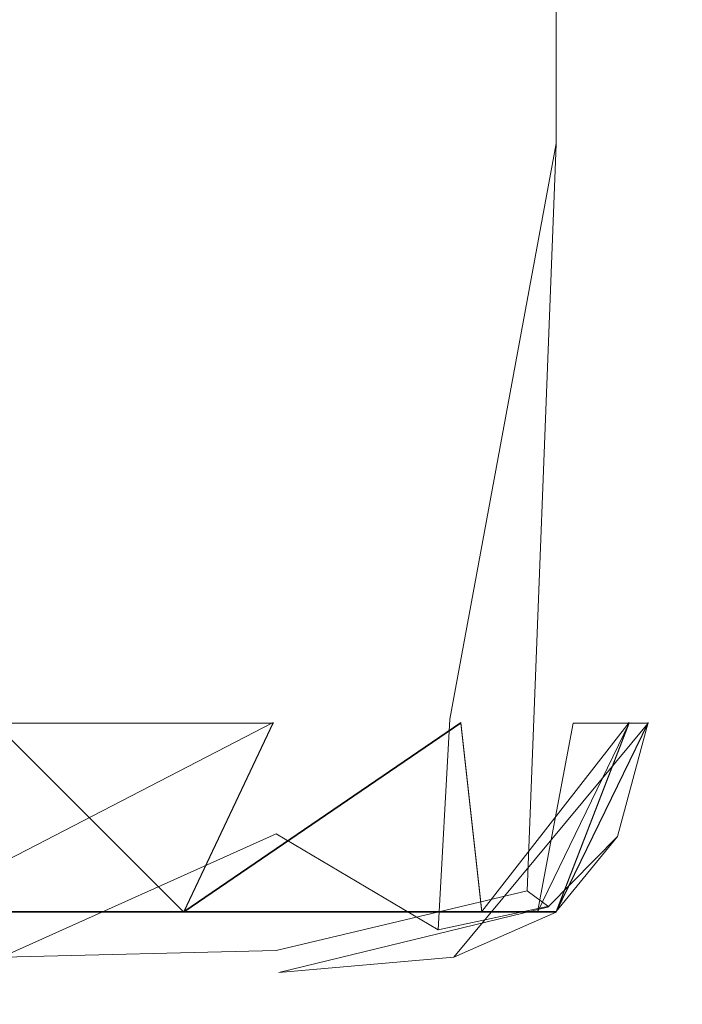
# Model space of a CAD drawing. Extents: x -700 to 700, y -62 to 38.
# Drawn here: x 47 to 48, y 7 to 7 of the extents above; entities that cross this region are included whole.
import ezdxf

# ---------------------------------------------------------------- set-up
doc = ezdxf.new("R2010")
doc.units = 0
doc.header["$LTSCALE"] = 500
doc.header["$MEASUREMENT"] = 0
doc.layers.add('NOVOTERM_CHROM_MAT', color=7, linetype='Continuous')
doc.layers.add('NOVOTERM_SZKLO_GRAFIT', color=7, linetype='Continuous')

msp = doc.modelspace()

# ---------------------------------------------------------------- linework, layer by layer
at = {"layer": 'NOVOTERM_CHROM_MAT', "lineweight": 0}
for points, invisible_edges in [([(47.42471, 7.02773, 14.6203), (47.28961, 7.02994, 14.6148), (47.28961, 7.14362, 14.6119), (47.42471, 7.1381, 14.6181)], 15), ([(47.42471, 7.02742, 1885.38), (47.42471, 7.13779, 1885.38), (47.28961, 7.14331, 1885.39001), (47.28961, 7.02963, 1885.39001)], 15), ([(47.55941, 7.02612, 14.6578), (47.42471, 7.02773, 14.6203), (47.42471, 7.1381, 14.6181), (47.55941, 7.13407, 14.6571)], 7), ([(47.55941, 7.02581, 1885.33997), (47.55941, 7.13376, 1885.33997), (47.42471, 7.13779, 1885.38), (47.42471, 7.02742, 1885.38)], 14), ([(47.29008, 7.02563, 31.4014), (47.42611, 7.02563, 30.9056), (47.42611, 7.13285, 30.9056), (47.29008, 7.13285, 31.4014)], 15), ([(47.29008, 7.02533, 1868.59998), (47.29008, 7.13256, 1868.59998), (47.42611, 7.13256, 1869.08997), (47.42611, 7.02533, 1869.08997)], 15), ([(47.42611, 7.02563, 30.9056), (47.51769, 7.02563, 30.4952), (47.51769, 7.13285, 30.4952), (47.42611, 7.13285, 30.9056)], 15), ([(47.42611, 7.02533, 1869.08997), (47.42611, 7.13256, 1869.08997), (47.51769, 7.13256, 1869.5), (47.51769, 7.02533, 1869.5)], 15), ([(47.51769, 7.13285, 30.4952), (47.51769, 7.02563, 30.4952), (47.57261, 7.02563, 30.2058), (47.57261, 7.13285, 30.2058)], 15), ([(47.51769, 7.13256, 1869.5), (47.57261, 7.13256, 1869.78992), (47.57261, 7.02533, 1869.78992), (47.51769, 7.02533, 1869.5)], 15), ([(47.60429, 7.02568, 14.8505), (47.55941, 7.02612, 14.6578), (47.55941, 7.13407, 14.6571), (47.60429, 7.13298, 14.8505)], 15), ([(47.60429, 7.02537, 1885.1499), (47.60429, 7.13267, 1885.1499), (47.55941, 7.13376, 1885.33997), (47.55941, 7.02581, 1885.33997)], 15), ([(47.57261, 7.13285, 30.2058), (47.57261, 7.02563, 30.2058), (47.60009, 7.02563, 29.9951), (47.60009, 7.13286, 29.9951)], 15), ([(47.57261, 7.13256, 1869.78992), (47.60009, 7.13256, 1870.01001), (47.60009, 7.02533, 1870.01001), (47.57261, 7.02533, 1869.78992)], 15), ([(47.60009, 7.13286, 29.9951), (47.60009, 7.02563, 29.9951), (47.6093, 7.02563, 29.82), (47.6093, 7.13286, 29.82)], 15), ([(47.60009, 7.13256, 1870.01001), (47.6093, 7.13256, 1870.18005), (47.6093, 7.02533, 1870.18005), (47.60009, 7.02533, 1870.01001)], 15), ([(47.6093, 7.02563, 15.2246), (47.60429, 7.02568, 14.8505), (47.60429, 7.13298, 14.8505), (47.6093, 7.13286, 15.2246)], 15), ([(47.6093, 7.02532, 1884.78003), (47.6093, 7.13255, 1884.78003), (47.60429, 7.13267, 1885.1499), (47.60429, 7.02537, 1885.1499)], 15), ([(47.6093, 7.02563, 15.9205), (47.6093, 7.02563, 15.2246), (47.6093, 7.13286, 15.2246), (47.6093, 7.13286, 15.9205)], 15), ([(47.6093, 7.13286, 29.638), (47.6093, 7.02563, 29.638), (47.6093, 7.02563, 29.4064), (47.6093, 7.13286, 29.4064)], 15), ([(47.6093, 7.13286, 29.4064), (47.6093, 7.02563, 29.4064), (47.6093, 7.02563, 29.0528), (47.6093, 7.13286, 29.053)], 15), ([(47.6093, 7.13286, 29.053), (47.6093, 7.02563, 29.0528), (47.6093, 7.02563, 28.5051), (47.6093, 7.13286, 28.5051)], 15), ([(47.6093, 7.13286, 28.5051), (47.6093, 7.02563, 28.5051), (47.6093, 7.02563, 27.6906), (47.6093, 7.13286, 27.6906)], 15), ([(47.6093, 7.13286, 29.82), (47.6093, 7.02563, 29.82), (47.6093, 7.02563, 29.638), (47.6093, 7.13286, 29.638)], 15), ([(47.6093, 7.02563, 20.1084), (47.6093, 7.13286, 20.1084), (47.6093, 7.13286, 21.8307), (47.6093, 7.02563, 21.8307)], 15), ([(47.6093, 7.02563, 18.4747), (47.6093, 7.13286, 18.4747), (47.6093, 7.13286, 20.1084), (47.6093, 7.02563, 20.1084)], 15), ([(47.6093, 7.02563, 17.0413), (47.6093, 7.13286, 17.0413), (47.6093, 7.13286, 18.4747), (47.6093, 7.02563, 18.4747)], 15), ([(47.6093, 7.02563, 15.9205), (47.6093, 7.13286, 15.9205), (47.6093, 7.13286, 17.0413), (47.6093, 7.02563, 17.0413)], 15), ([(47.6093, 7.02563, 26.5374), (47.6093, 7.13286, 26.5374), (47.6093, 7.13286, 27.6906), (47.6093, 7.02563, 27.6906)], 15), ([(47.6093, 7.02563, 25.1237), (47.6093, 7.13286, 25.1237), (47.6093, 7.13286, 26.5374), (47.6093, 7.02563, 26.5374)], 15), ([(47.6093, 7.02563, 23.5286), (47.6093, 7.13286, 23.5286), (47.6093, 7.13286, 25.1237), (47.6093, 7.02563, 25.1237)], 15), ([(47.6093, 7.02563, 21.8307), (47.6093, 7.13286, 21.8307), (47.6093, 7.13286, 23.5286), (47.6093, 7.02563, 23.5286)], 15), ([(47.6093, 7.13256, 1870.35999), (47.6093, 7.13256, 1870.58997), (47.6093, 7.02533, 1870.58997), (47.6093, 7.02533, 1870.35999)], 15), ([(47.6093, 7.13256, 1870.58997), (47.6093, 7.13256, 1870.94995), (47.6093, 7.02533, 1870.94995), (47.6093, 7.02533, 1870.58997)], 15), ([(47.6093, 7.13256, 1870.94995), (47.6093, 7.13256, 1871.5), (47.6093, 7.02533, 1871.5), (47.6093, 7.02533, 1870.94995)], 15), ([(47.6093, 7.13256, 1871.5), (47.6093, 7.13256, 1872.31006), (47.6093, 7.02533, 1872.31006), (47.6093, 7.02533, 1871.5)], 15), ([(47.6093, 7.13256, 1870.18005), (47.6093, 7.13256, 1870.35999), (47.6093, 7.02533, 1870.35999), (47.6093, 7.02533, 1870.18005)], 15), ([(47.6093, 7.02533, 1873.46008), (47.6093, 7.02533, 1872.31006), (47.6093, 7.13256, 1872.31006), (47.6093, 7.13256, 1873.46008)], 15), ([(47.6093, 7.02532, 1874.88), (47.6093, 7.02533, 1873.46008), (47.6093, 7.13256, 1873.46008), (47.6093, 7.13255, 1874.88)], 15), ([(47.6093, 7.02532, 1884.08008), (47.6093, 7.13255, 1884.08008), (47.6093, 7.13255, 1884.78003), (47.6093, 7.02532, 1884.78003)], 15), ([(47.6093, 7.02532, 1879.89001), (47.6093, 7.02532, 1878.17004), (47.6093, 7.13255, 1878.17004), (47.6093, 7.13255, 1879.89001)], 15), ([(47.6093, 7.02532, 1881.53003), (47.6093, 7.02532, 1879.89001), (47.6093, 7.13255, 1879.89001), (47.6093, 7.13255, 1881.53003)], 15), ([(47.6093, 7.02532, 1882.95996), (47.6093, 7.02532, 1881.53003), (47.6093, 7.13255, 1881.53003), (47.6093, 7.13255, 1882.95996)], 15), ([(47.6093, 7.02532, 1884.08008), (47.6093, 7.02532, 1882.95996), (47.6093, 7.13255, 1882.95996), (47.6093, 7.13255, 1884.08008)], 15), ([(47.6093, 7.02532, 1876.46997), (47.6093, 7.02532, 1874.88), (47.6093, 7.13255, 1874.88), (47.6093, 7.13255, 1876.46997)], 15), ([(47.6093, 7.02532, 1878.17004), (47.6093, 7.02532, 1876.46997), (47.6093, 7.13255, 1876.46997), (47.6093, 7.13255, 1878.17004)], 15), ([(47.28541, 6.74375, 31.3998), (47.42131, 6.74375, 30.9045), (47.42611, 7.02563, 30.9056), (47.29008, 7.02563, 31.4014)], 15), ([(47.28541, 6.74346, 1868.59998), (47.29008, 7.02533, 1868.59998), (47.42611, 7.02533, 1869.08997), (47.42131, 6.74346, 1869.09998)], 7), ([(47.42271, 6.68953, 14.6386), (47.28949, 6.74483, 14.621), (47.28961, 7.02994, 14.6148), (47.42471, 7.02773, 14.6203)], 15), ([(47.4242, 6.74433, 1885.37), (47.42471, 7.02742, 1885.38), (47.28961, 7.02963, 1885.39001), (47.28949, 6.74452, 1885.38)], 15), ([(47.42131, 6.74375, 30.9045), (47.5128, 6.74375, 30.4942), (47.51769, 7.02563, 30.4952), (47.42611, 7.02563, 30.9056)], 15), ([(47.42131, 6.74346, 1869.09998), (47.42611, 7.02533, 1869.08997), (47.51769, 7.02533, 1869.5), (47.5128, 6.74346, 1869.51001)], 15), ([(47.42471, 7.02773, 14.6203), (47.50758, 6.74542, 14.6382), (47.42271, 6.68953, 14.6386), (47.42471, 7.02773, 14.6203)], 15), ([(47.54528, 6.6616, 1885.30005), (47.55941, 7.02581, 1885.33997), (47.42471, 7.02742, 1885.38), (47.4242, 6.74433, 1885.37)], 14), ([(47.55941, 7.02612, 14.6578), (47.50758, 6.74542, 14.6382), (47.42471, 7.02773, 14.6203), (47.55941, 7.02612, 14.6578)], 14), ([(47.55589, 6.65415, 14.8527), (47.50758, 6.74542, 14.6382), (47.55941, 7.02612, 14.6578), (47.60429, 7.02568, 14.8505)], 15), ([(47.51769, 7.02563, 30.4952), (47.5128, 6.74375, 30.4942), (47.5677, 6.74375, 30.205), (47.57261, 7.02563, 30.2058)], 15), ([(47.51769, 7.02533, 1869.5), (47.57261, 7.02533, 1869.78992), (47.5677, 6.74346, 1869.79993), (47.5128, 6.74346, 1869.51001)], 15), ([(47.55589, 6.65384, 1885.1499), (47.60429, 7.02537, 1885.1499), (47.55941, 7.02581, 1885.33997), (47.54528, 6.6616, 1885.30005)], 15), ([(47.5893, 6.68811, 15.2246), (47.55589, 6.65415, 14.8527), (47.60429, 7.02568, 14.8505), (47.6093, 7.02563, 15.2246)], 15), ([(47.60429, 6.74345, 1884.78003), (47.6093, 7.02532, 1884.78003), (47.60429, 7.02537, 1885.1499), (47.55589, 6.65384, 1885.1499)], 15), ([(47.57261, 7.02563, 30.2058), (47.5677, 6.74375, 30.205), (47.59509, 6.74376, 29.9945), (47.60009, 7.02563, 29.9951)], 15), ([(47.57261, 7.02533, 1869.78992), (47.60009, 7.02533, 1870.01001), (47.59509, 6.74346, 1870.01001), (47.5677, 6.74346, 1869.79993)], 11), ([(47.5893, 6.68811, 15.9205), (47.5893, 6.68811, 15.2246), (47.6093, 7.02563, 15.2246), (47.6093, 7.02563, 15.9205)], 15), ([(47.60429, 6.74376, 18.4747), (47.6093, 7.02563, 18.4747), (47.6093, 7.02563, 20.1084), (47.5893, 6.68811, 20.1084)], 15), ([(47.5893, 6.68811, 20.1084), (47.6093, 7.02563, 20.1084), (47.6093, 7.02563, 21.8307), (47.60429, 6.74376, 21.8307)], 7), ([(47.5893, 6.68811, 15.9205), (47.6093, 7.02563, 15.9205), (47.6093, 7.02563, 17.0413), (47.60429, 6.74376, 17.0413)], 7), ([(47.60009, 7.02563, 29.9951), (47.59509, 6.74376, 29.9945), (47.60429, 6.74376, 29.8194), (47.6093, 7.02563, 29.82)], 15), ([(47.60009, 7.02533, 1870.01001), (47.6093, 7.02533, 1870.18005), (47.60429, 6.74346, 1870.18005), (47.59509, 6.74346, 1870.01001)], 11), ([(47.6093, 7.02563, 29.4064), (47.60429, 6.74376, 29.4061), (47.60429, 6.74376, 29.0526), (47.6093, 7.02563, 29.0528)], 15), ([(47.6093, 7.02563, 29.638), (47.60429, 6.74376, 29.6376), (47.60429, 6.74376, 29.4061), (47.6093, 7.02563, 29.4064)], 15), ([(47.6093, 7.02563, 28.5051), (47.60429, 6.74376, 28.5051), (47.60429, 6.74376, 27.6906), (47.6093, 7.02563, 27.6906)], 15), ([(47.6093, 7.02563, 29.0528), (47.60429, 6.74376, 29.0526), (47.60429, 6.74376, 28.5051), (47.6093, 7.02563, 28.5051)], 15), ([(47.6093, 7.02563, 29.82), (47.60429, 6.74376, 29.8194), (47.60429, 6.74376, 29.6376), (47.6093, 7.02563, 29.638)], 15), ([(47.60429, 6.74376, 17.0413), (47.6093, 7.02563, 17.0413), (47.6093, 7.02563, 18.4747), (47.60429, 6.74376, 18.4747)], 7), ([(47.60429, 6.74376, 25.1237), (47.6093, 7.02563, 25.1237), (47.6093, 7.02563, 26.5374), (47.60429, 6.74376, 26.5374)], 7), ([(47.60429, 6.74376, 26.5374), (47.6093, 7.02563, 26.5374), (47.6093, 7.02563, 27.6906), (47.60429, 6.74376, 27.6906)], 7), ([(47.60429, 6.74376, 21.8307), (47.6093, 7.02563, 21.8307), (47.6093, 7.02563, 23.5286), (47.60429, 6.74376, 23.5286)], 7), ([(47.60429, 6.74376, 23.5286), (47.6093, 7.02563, 23.5286), (47.6093, 7.02563, 25.1237), (47.60429, 6.74376, 25.1237)], 7), ([(47.6093, 7.02533, 1870.58997), (47.6093, 7.02533, 1870.94995), (47.60429, 6.74345, 1870.94995), (47.60429, 6.74346, 1870.58997)], 15), ([(47.6093, 7.02533, 1870.35999), (47.6093, 7.02533, 1870.58997), (47.60429, 6.74346, 1870.58997), (47.60429, 6.74346, 1870.35999)], 15), ([(47.6093, 7.02533, 1871.5), (47.6093, 7.02533, 1872.31006), (47.60429, 6.74345, 1872.31006), (47.60429, 6.74345, 1871.5)], 11), ([(47.6093, 7.02533, 1870.94995), (47.6093, 7.02533, 1871.5), (47.60429, 6.74345, 1871.5), (47.60429, 6.74345, 1870.94995)], 11), ([(47.6093, 7.02533, 1870.18005), (47.6093, 7.02533, 1870.35999), (47.60429, 6.74346, 1870.35999), (47.60429, 6.74346, 1870.18005)], 15), ([(47.60429, 6.74345, 1874.88), (47.60429, 6.74345, 1873.46008), (47.6093, 7.02533, 1873.46008), (47.6093, 7.02532, 1874.88)], 15), ([(47.60429, 6.74345, 1873.46008), (47.60429, 6.74345, 1872.31006), (47.6093, 7.02533, 1872.31006), (47.6093, 7.02533, 1873.46008)], 15), ([(47.60429, 6.74345, 1884.08008), (47.6093, 7.02532, 1884.08008), (47.6093, 7.02532, 1884.78003), (47.60429, 6.74345, 1884.78003)], 7), ([(47.60429, 6.74345, 1881.53003), (47.60429, 6.74345, 1879.89001), (47.6093, 7.02532, 1879.89001), (47.6093, 7.02532, 1881.53003)], 14), ([(47.60429, 6.74345, 1879.89001), (47.60429, 6.74345, 1878.17004), (47.6093, 7.02532, 1878.17004), (47.6093, 7.02532, 1879.89001)], 15), ([(47.60429, 6.74345, 1884.08008), (47.60429, 6.74345, 1882.95996), (47.6093, 7.02532, 1882.95996), (47.6093, 7.02532, 1884.08008)], 15), ([(47.60429, 6.74345, 1882.95996), (47.60429, 6.74345, 1881.53003), (47.6093, 7.02532, 1881.53003), (47.6093, 7.02532, 1882.95996)], 15), ([(47.60429, 6.74345, 1878.17004), (47.60429, 6.74345, 1876.46997), (47.6093, 7.02532, 1876.46997), (47.6093, 7.02532, 1878.17004)], 15), ([(47.60429, 6.74345, 1876.46997), (47.60429, 6.74345, 1874.88), (47.6093, 7.02532, 1874.88), (47.6093, 7.02532, 1876.46997)], 15), ([(47.42131, 6.74375, 30.9045), (47.28541, 6.74375, 31.3998), (47.24279, 6.65155, 31.3852), (47.42131, 6.74375, 30.9045)], 11), ([(47.3777, 6.65126, 1869.10999), (47.24279, 6.65126, 1868.60999), (47.28541, 6.74346, 1868.59998), (47.3777, 6.65126, 1869.10999)], 10), ([(47.28949, 6.74483, 14.621), (47.42271, 6.68953, 14.6386), (47.28949, 6.62962, 14.696), (47.28949, 6.74483, 14.621)], 15), ([(47.42271, 6.63256, 1885.30005), (47.4242, 6.74433, 1885.37), (47.28949, 6.74452, 1885.38), (47.28949, 6.62931, 1885.30005)], 15), ([(47.5128, 6.74375, 30.4942), (47.42131, 6.74375, 30.9045), (47.3777, 6.65155, 30.8932), (47.5128, 6.74375, 30.4942)], 9), ([(47.5128, 6.74346, 1869.51001), (47.3777, 6.65126, 1869.10999), (47.42131, 6.74346, 1869.09998), (47.5128, 6.74346, 1869.51001)], 12), ([(47.50758, 6.74542, 14.6382), (47.5018, 6.64262, 14.7021), (47.42271, 6.68953, 14.6386), (47.50758, 6.74542, 14.6382)], 14), ([(47.42271, 6.63256, 1885.30005), (47.54528, 6.6616, 1885.30005), (47.4242, 6.74433, 1885.37), (47.42271, 6.63256, 1885.30005)], 15), ([(47.50949, 6.62931, 1884.78003), (47.60429, 6.74345, 1884.78003), (47.55589, 6.65384, 1885.1499), (47.42411, 6.6219, 1885.1499)], 3), ([(47.50758, 6.74542, 14.6382), (47.55589, 6.65415, 14.8527), (47.5018, 6.64262, 14.7021), (47.50758, 6.74542, 14.6382)], 15), ([(47.60429, 6.74346, 1870.18005), (47.60429, 6.74346, 1870.35999), (47.50949, 6.62932, 1870.37), (47.60429, 6.74346, 1870.18005)], 11), ([(47.60429, 6.74346, 1870.58997), (47.50949, 6.62932, 1870.37), (47.60429, 6.74346, 1870.35999), (47.60429, 6.74346, 1870.58997)], 14), ([(47.55941, 6.65125, 1884.08008), (47.60429, 6.74345, 1884.78003), (47.50949, 6.62931, 1884.78003), (47.55941, 6.65125, 1884.08008)], 14), ([(47.60429, 6.74345, 1878.17004), (47.60429, 6.74345, 1879.89001), (47.50949, 6.62931, 1879.89001), (47.60429, 6.74345, 1878.17004)], 11), ([(47.55941, 6.65125, 1881.53003), (47.50949, 6.62931, 1879.89001), (47.60429, 6.74345, 1879.89001), (47.55941, 6.65125, 1881.53003)], 11), ([(47.5128, 6.74375, 30.4942), (47.52311, 6.65155, 30.1983), (47.5677, 6.74375, 30.205), (47.5128, 6.74375, 30.4942)], 14), ([(47.5128, 6.74346, 1869.51001), (47.5677, 6.74346, 1869.79993), (47.52311, 6.65126, 1869.79993), (47.5128, 6.74346, 1869.51001)], 11), ([(47.59509, 6.74376, 29.9945), (47.5677, 6.74375, 30.205), (47.52311, 6.65155, 30.1983), (47.59509, 6.74376, 29.9945)], 11), ([(47.55029, 6.65126, 1870.01001), (47.52311, 6.65126, 1869.79993), (47.5677, 6.74346, 1869.79993), (47.55029, 6.65126, 1870.01001)], 11), ([(47.55941, 6.65126, 1870.19006), (47.55029, 6.65126, 1870.01001), (47.59509, 6.74346, 1870.01001), (47.55941, 6.65126, 1870.19006)], 9), ([(47.60429, 6.74376, 29.0526), (47.55941, 6.65156, 28.5035), (47.60429, 6.74376, 28.5051), (47.60429, 6.74376, 29.0526)], 12), ([(47.60429, 6.74376, 28.5051), (47.55941, 6.65156, 27.6898), (47.60429, 6.74376, 27.6906), (47.60429, 6.74376, 28.5051)], 14), ([(47.60429, 6.74376, 29.6376), (47.55941, 6.65156, 29.4028), (47.60429, 6.74376, 29.4061), (47.60429, 6.74376, 29.6376)], 12), ([(47.60429, 6.74376, 29.4061), (47.55941, 6.65156, 29.0503), (47.60429, 6.74376, 29.0526), (47.60429, 6.74376, 29.4061)], 12), ([(47.59509, 6.74376, 29.9945), (47.55941, 6.65156, 29.8146), (47.60429, 6.74376, 29.8194), (47.59509, 6.74376, 29.9945)], 12), ([(47.60429, 6.74376, 29.8194), (47.55941, 6.65156, 29.6334), (47.60429, 6.74376, 29.6376), (47.60429, 6.74376, 29.8194)], 12), ([(47.55941, 6.65156, 17.0413), (47.60429, 6.74376, 18.4747), (47.55941, 6.65156, 18.4747), (47.55941, 6.65156, 17.0413)], 12), ([(47.60429, 6.74376, 17.0413), (47.55941, 6.65156, 17.0413), (47.55941, 6.65156, 17.0413)], 15), ([(47.60429, 6.74376, 21.8307), (47.55941, 6.65156, 21.8307), (47.55941, 6.65156, 21.8307)], 15), ([(47.55941, 6.65156, 23.5286), (47.60429, 6.74376, 25.1237), (47.55941, 6.65156, 25.1237), (47.55941, 6.65156, 23.5286)], 12), ([(47.55941, 6.65156, 21.8307), (47.60429, 6.74376, 23.5286), (47.55941, 6.65156, 23.5286), (47.55941, 6.65156, 21.8307)], 12), ([(47.55941, 6.65156, 26.537), (47.60429, 6.74376, 27.6906), (47.55941, 6.65156, 27.6898), (47.55941, 6.65156, 26.537)], 14), ([(47.55941, 6.65156, 25.1237), (47.60429, 6.74376, 26.5374), (47.55941, 6.65156, 26.537), (47.55941, 6.65156, 25.1237)], 12), ([(47.60429, 6.74346, 1870.58997), (47.60429, 6.74345, 1870.94995), (47.55941, 6.65125, 1870.94995), (47.60429, 6.74346, 1870.58997)], 11), ([(47.55941, 6.65125, 1871.5), (47.55941, 6.65125, 1870.94995), (47.60429, 6.74345, 1870.94995), (47.55941, 6.65125, 1871.5)], 10), ([(47.55941, 6.65125, 1872.31006), (47.55941, 6.65125, 1871.5), (47.60429, 6.74345, 1871.5), (47.55941, 6.65125, 1872.31006)], 8), ([(47.60429, 6.74345, 1881.53003), (47.60429, 6.74345, 1882.95996), (47.55941, 6.65125, 1882.95996), (47.60429, 6.74345, 1881.53003)], 9), ([(47.60429, 6.74345, 1882.95996), (47.60429, 6.74345, 1884.08008), (47.55941, 6.65125, 1884.08008), (47.60429, 6.74345, 1882.95996)], 9), ([(47.60429, 6.74345, 1874.88), (47.60429, 6.74345, 1876.46997), (47.55941, 6.65125, 1876.46997), (47.60429, 6.74345, 1874.88)], 9), ([(47.60429, 6.74345, 1876.46997), (47.60429, 6.74345, 1878.17004), (47.55941, 6.65125, 1878.17004), (47.60429, 6.74345, 1876.46997)], 9), ([(47.60429, 6.74345, 1872.31006), (47.60429, 6.74345, 1873.46008), (47.55941, 6.65125, 1873.46008), (47.60429, 6.74345, 1872.31006)], 9), ([(47.60429, 6.74345, 1873.46008), (47.60429, 6.74345, 1874.88), (47.55941, 6.65125, 1874.88), (47.60429, 6.74345, 1873.46008)], 9), ([(47.5893, 6.68811, 20.1084), (47.5893, 6.68811, 20.1084), (47.60429, 6.74376, 18.4747)], 13), ([(47.42411, 6.62221, 14.8508), (47.28949, 6.61866, 14.8505), (47.28949, 6.62962, 14.696), (47.42271, 6.68953, 14.6386)], 11), ([(47.5018, 6.64262, 14.7021), (47.42411, 6.62221, 14.8508), (47.42271, 6.68953, 14.6386), (47.5018, 6.64262, 14.7021)], 11), ([(47.5893, 6.68811, 15.2246), (47.42458, 6.61866, 15.2246), (47.42411, 6.62221, 14.8508), (47.55589, 6.65415, 14.8527)], 7), ([(47.5893, 6.68811, 15.9205), (47.42458, 6.61866, 15.9205), (47.42458, 6.61866, 15.2246), (47.5893, 6.68811, 15.2246)], 7), ([(47.42458, 6.61866, 20.1077), (47.5893, 6.68811, 20.1084), (47.55941, 6.65156, 21.8307), (47.42458, 6.61866, 21.8285)], 13), ([(47.42458, 6.61866, 18.4744), (47.55941, 6.65156, 18.4747), (47.5893, 6.68811, 20.1084), (47.42458, 6.61866, 20.1077)], 13), ([(47.42458, 6.61866, 15.9205), (47.5893, 6.68811, 15.9205), (47.55941, 6.65156, 17.0413), (47.42458, 6.61866, 17.0413)], 13), ([(47.55589, 6.65384, 1885.1499), (47.54528, 6.6616, 1885.30005), (47.42271, 6.63256, 1885.30005), (47.42411, 6.6219, 1885.1499)], 12), ([(47.24279, 6.65155, 31.3852), (47.12328, 6.61865, 31.3271), (47.25301, 6.61865, 30.849), (47.3777, 6.65155, 30.8932)], 7), ([(47.25301, 6.61836, 1869.15002), (47.12328, 6.61836, 1868.67004), (47.24279, 6.65126, 1868.60999), (47.3777, 6.65126, 1869.10999)], 15), ([(47.3777, 6.65155, 30.8932), (47.25301, 6.61865, 30.849), (47.33878, 6.61865, 30.4506), (47.46848, 6.65155, 30.4859)], 7), ([(47.3777, 6.65126, 1869.10999), (47.46848, 6.65126, 1869.51001), (47.33878, 6.61836, 1869.55005), (47.25301, 6.61836, 1869.15002)], 14), ([(47.46848, 6.65155, 30.4859), (47.33878, 6.61865, 30.4506), (47.39031, 6.61865, 30.169), (47.52311, 6.65155, 30.1983)], 7), ([(47.46848, 6.65126, 1869.51001), (47.52311, 6.65126, 1869.79993), (47.39031, 6.61836, 1869.82996), (47.33878, 6.61836, 1869.55005)], 14), ([(47.52311, 6.65155, 30.1983), (47.39031, 6.61865, 30.169), (47.416, 6.61866, 29.963), (47.55029, 6.65156, 29.989)], 7), ([(47.52311, 6.65126, 1869.79993), (47.55029, 6.65126, 1870.01001), (47.416, 6.61836, 1870.04004), (47.39031, 6.61836, 1869.82996)], 14), ([(47.55029, 6.65156, 29.989), (47.416, 6.61866, 29.963), (47.42458, 6.61866, 29.7907), (47.55941, 6.65156, 29.8146)], 7), ([(47.55029, 6.65126, 1870.01001), (47.55941, 6.65126, 1870.19006), (47.42458, 6.61836, 1870.21008), (47.416, 6.61836, 1870.04004)], 14), ([(47.5018, 6.64262, 14.7021), (47.55589, 6.65415, 14.8527), (47.42411, 6.62221, 14.8508), (47.5018, 6.64262, 14.7021)], 14), ([(47.55941, 6.65156, 29.6334), (47.42458, 6.61866, 29.6113), (47.42458, 6.61866, 29.3826), (47.55941, 6.65156, 29.4028)], 7), ([(47.55941, 6.65156, 29.4028), (47.42458, 6.61866, 29.3826), (47.42458, 6.61866, 29.0325), (47.55941, 6.65156, 29.0503)], 7), ([(47.55941, 6.65156, 29.0503), (47.42458, 6.61866, 29.0325), (47.42458, 6.61866, 28.4883), (47.55941, 6.65156, 28.5035)], 7), ([(47.55941, 6.65156, 28.5035), (47.42458, 6.61866, 28.4883), (47.42458, 6.61866, 27.6774), (47.55941, 6.65156, 27.6898)], 7), ([(47.55941, 6.65156, 29.8146), (47.42458, 6.61866, 29.7907), (47.42458, 6.61866, 29.6113), (47.55941, 6.65156, 29.6334)], 7), ([(47.42458, 6.61866, 17.0413), (47.55941, 6.65156, 17.0413), (47.55941, 6.65156, 18.4747), (47.42458, 6.61866, 18.4744)], 13), ([(47.42458, 6.61866, 26.5275), (47.55941, 6.65156, 26.537), (47.55941, 6.65156, 27.6898), (47.42458, 6.61866, 27.6774)], 13), ([(47.42458, 6.61866, 25.117), (47.55941, 6.65156, 25.1237), (47.55941, 6.65156, 26.537), (47.42458, 6.61866, 26.5275)], 13), ([(47.42458, 6.61866, 23.5245), (47.55941, 6.65156, 23.5286), (47.55941, 6.65156, 25.1237), (47.42458, 6.61866, 25.117)], 13), ([(47.42458, 6.61866, 21.8285), (47.55941, 6.65156, 21.8307), (47.55941, 6.65156, 23.5286), (47.42458, 6.61866, 23.5245)], 13), ([(47.42458, 6.61836, 1870.62), (47.50949, 6.62932, 1870.37), (47.55941, 6.65126, 1870.59998), (47.42458, 6.61836, 1870.62)], 13), ([(47.55941, 6.65126, 1870.59998), (47.55941, 6.65125, 1870.94995), (47.42458, 6.61835, 1870.96997), (47.42458, 6.61836, 1870.62)], 14), ([(47.42458, 6.61836, 1870.21008), (47.55941, 6.65126, 1870.19006), (47.50949, 6.62932, 1870.37), (47.42458, 6.61836, 1870.21008)], 13), ([(47.55941, 6.65125, 1876.46997), (47.55941, 6.65125, 1878.17004), (47.42458, 6.61835, 1878.17004), (47.42458, 6.61835, 1876.47998)], 14), ([(47.42458, 6.61835, 1884.08008), (47.55941, 6.65125, 1884.08008), (47.50949, 6.62931, 1884.78003), (47.42458, 6.61835, 1884.08008)], 13), ([(47.55941, 6.65125, 1870.94995), (47.55941, 6.65125, 1871.5), (47.42458, 6.61835, 1871.51001), (47.42458, 6.61835, 1870.96997)], 15), ([(47.55941, 6.65125, 1871.5), (47.55941, 6.65125, 1872.31006), (47.42458, 6.61835, 1872.32007), (47.42458, 6.61835, 1871.51001)], 15), ([(47.55941, 6.65125, 1878.17004), (47.50949, 6.62931, 1879.89001), (47.42458, 6.61835, 1878.17004), (47.55941, 6.65125, 1878.17004)], 14), ([(47.55941, 6.65125, 1881.53003), (47.42458, 6.61835, 1881.53003), (47.50949, 6.62931, 1879.89001), (47.55941, 6.65125, 1881.53003)], 11), ([(47.42458, 6.61835, 1882.95996), (47.42458, 6.61835, 1881.53003), (47.55941, 6.65125, 1881.53003), (47.55941, 6.65125, 1882.95996)], 11), ([(47.42458, 6.61835, 1884.08008), (47.42458, 6.61835, 1882.95996), (47.55941, 6.65125, 1882.95996), (47.55941, 6.65125, 1884.08008)], 11), ([(47.42458, 6.61835, 1873.46997), (47.42458, 6.61835, 1872.32007), (47.55941, 6.65125, 1872.31006), (47.55941, 6.65125, 1873.46008)], 11), ([(47.42458, 6.61835, 1874.88), (47.42458, 6.61835, 1873.46997), (47.55941, 6.65125, 1873.46008), (47.55941, 6.65125, 1874.88)], 11), ([(47.42458, 6.61835, 1874.88), (47.55941, 6.65125, 1874.88), (47.55941, 6.65125, 1876.46997), (47.42458, 6.61835, 1876.47998)], 13), ([(47.42411, 6.6219, 1885.1499), (47.42271, 6.63256, 1885.30005), (47.28949, 6.62931, 1885.30005), (47.28949, 6.61835, 1885.1499)], 13), ([(47.50949, 6.62932, 1870.37), (47.42458, 6.61836, 1870.62), (47.28949, 6.6147, 1870.65991), (47.28949, 6.6147, 1870.42993)], 15), ([(47.42458, 6.61836, 1870.21008), (47.50949, 6.62932, 1870.37), (47.28949, 6.6147, 1870.42993), (47.28949, 6.6147, 1870.25)], 15), ([(47.42458, 6.61835, 1884.08008), (47.50949, 6.62931, 1884.78003), (47.28949, 6.61469, 1884.78003), (47.28949, 6.61469, 1884.08008)], 15), ([(47.50949, 6.62931, 1884.78003), (47.42411, 6.6219, 1885.1499), (47.28949, 6.61835, 1885.1499), (47.28949, 6.61469, 1884.78003)], 15), ([(47.28949, 6.61469, 1879.89001), (47.28949, 6.61469, 1878.18005), (47.42458, 6.61835, 1878.17004), (47.50949, 6.62931, 1879.89001)], 15), ([(47.28949, 6.61469, 1881.53003), (47.28949, 6.61469, 1879.89001), (47.50949, 6.62931, 1879.89001), (47.42458, 6.61835, 1881.53003)], 15), ([(47.42458, 6.61866, 15.2246), (47.28949, 6.615, 15.2246), (47.28949, 6.61866, 14.8505), (47.42411, 6.62221, 14.8508)], 15), ([(47.25301, 6.61865, 30.849), (47.14069, 6.61499, 30.7832), (47.2151, 6.61499, 30.3956), (47.33878, 6.61865, 30.4506)], 15), ([(47.25301, 6.61836, 1869.15002), (47.33878, 6.61836, 1869.55005), (47.2151, 6.6147, 1869.6001), (47.14069, 6.6147, 1869.21997)], 15), ([(47.33878, 6.61865, 30.4506), (47.2151, 6.61499, 30.3956), (47.25969, 6.61499, 30.1206), (47.39031, 6.61865, 30.169)], 15), ([(47.33878, 6.61836, 1869.55005), (47.39031, 6.61836, 1869.82996), (47.25969, 6.6147, 1869.88), (47.2151, 6.6147, 1869.6001)], 15), ([(47.39031, 6.61865, 30.169), (47.25969, 6.61499, 30.1206), (47.28201, 6.615, 29.9179), (47.416, 6.61866, 29.963)], 15), ([(47.39031, 6.61836, 1869.82996), (47.416, 6.61836, 1870.04004), (47.28201, 6.6147, 1870.07996), (47.25969, 6.6147, 1869.88)], 15), ([(47.416, 6.61866, 29.963), (47.28201, 6.615, 29.9179), (47.28949, 6.615, 29.7475), (47.42458, 6.61866, 29.7907)], 15), ([(47.416, 6.61836, 1870.04004), (47.42458, 6.61836, 1870.21008), (47.28949, 6.6147, 1870.25), (47.28201, 6.6147, 1870.07996)], 15), ([(47.42458, 6.61866, 15.9205), (47.28949, 6.615, 15.9205), (47.28949, 6.615, 15.2246), (47.42458, 6.61866, 15.2246)], 15), ([(47.42458, 6.61866, 29.0325), (47.28949, 6.615, 28.9922), (47.28949, 6.615, 28.4505), (47.42458, 6.61866, 28.4883)], 15), ([(47.42458, 6.61866, 28.4883), (47.28949, 6.615, 28.4505), (47.28949, 6.615, 27.644), (47.42458, 6.61866, 27.6774)], 15), ([(47.42458, 6.61866, 29.6113), (47.28949, 6.615, 29.5685), (47.28949, 6.615, 29.3409), (47.42458, 6.61866, 29.3826)], 15), ([(47.42458, 6.61866, 29.3826), (47.28949, 6.615, 29.3409), (47.28949, 6.615, 28.9922), (47.42458, 6.61866, 29.0325)], 15), ([(47.42458, 6.61866, 29.7907), (47.28949, 6.615, 29.7475), (47.28949, 6.615, 29.5685), (47.42458, 6.61866, 29.6113)], 15), ([(47.28949, 6.615, 17.0413), (47.42458, 6.61866, 17.0413), (47.42458, 6.61866, 18.4744), (47.28949, 6.615, 18.4739)], 15), ([(47.28949, 6.615, 15.9205), (47.42458, 6.61866, 15.9205), (47.42458, 6.61866, 17.0413), (47.28949, 6.615, 17.0413)], 15), ([(47.28949, 6.615, 20.1055), (47.42458, 6.61866, 20.1077), (47.42458, 6.61866, 21.8285), (47.28949, 6.615, 21.8224)], 15), ([(47.28949, 6.615, 18.4739), (47.42458, 6.61866, 18.4744), (47.42458, 6.61866, 20.1077), (47.28949, 6.615, 20.1055)], 15), ([(47.28949, 6.615, 23.5124), (47.42458, 6.61866, 23.5245), (47.42458, 6.61866, 25.117), (47.28949, 6.615, 25.0976)], 15), ([(47.28949, 6.615, 21.8224), (47.42458, 6.61866, 21.8285), (47.42458, 6.61866, 23.5245), (47.28949, 6.615, 23.5124)], 15), ([(47.28949, 6.615, 26.5006), (47.42458, 6.61866, 26.5275), (47.42458, 6.61866, 27.6774), (47.28949, 6.615, 27.644)], 15), ([(47.28949, 6.615, 25.0976), (47.42458, 6.61866, 25.117), (47.42458, 6.61866, 26.5275), (47.28949, 6.615, 26.5006)], 15), ([(47.42458, 6.61836, 1870.62), (47.42458, 6.61835, 1870.96997), (47.28949, 6.6147, 1871.00989), (47.28949, 6.6147, 1870.65991)], 15), ([(47.42458, 6.61835, 1870.96997), (47.42458, 6.61835, 1871.51001), (47.28949, 6.6147, 1871.54993), (47.28949, 6.6147, 1871.00989)], 15), ([(47.42458, 6.61835, 1871.51001), (47.42458, 6.61835, 1872.32007), (47.28949, 6.6147, 1872.35999), (47.28949, 6.6147, 1871.54993)], 15), ([(47.28949, 6.61469, 1882.95996), (47.28949, 6.61469, 1881.53003), (47.42458, 6.61835, 1881.53003), (47.42458, 6.61835, 1882.95996)], 15), ([(47.28949, 6.61469, 1884.08008), (47.28949, 6.61469, 1882.95996), (47.42458, 6.61835, 1882.95996), (47.42458, 6.61835, 1884.08008)], 15), ([(47.28949, 6.61469, 1876.48999), (47.28949, 6.61469, 1874.90002), (47.42458, 6.61835, 1874.88), (47.42458, 6.61835, 1876.47998)], 15), ([(47.28949, 6.61469, 1878.18005), (47.28949, 6.61469, 1876.48999), (47.42458, 6.61835, 1876.47998), (47.42458, 6.61835, 1878.17004)], 15), ([(47.28949, 6.6147, 1873.5), (47.28949, 6.6147, 1872.35999), (47.42458, 6.61835, 1872.32007), (47.42458, 6.61835, 1873.46997)], 15), ([(47.28949, 6.61469, 1874.90002), (47.28949, 6.6147, 1873.5), (47.42458, 6.61835, 1873.46997), (47.42458, 6.61835, 1874.88)], 15)]:
    msp.add_3dface(points, dxfattribs=dict(at, invisible_edges=invisible_edges))
at = {"layer": 'NOVOTERM_SZKLO_GRAFIT', "lineweight": 0, "invisible_edges": 15}
for points in [[(634.52698, 6.61469, 1884.88), (634.52698, 6.615, 15.1233), (2.3593, 6.615, 15.1233), (2.3593, 6.61469, 1884.88)], [(634.52698, 6.59796, 14.9939), (2.3593, 6.59796, 14.9939), (2.3593, 6.615, 15.1233), (634.52698, 6.615, 15.1233)], [(634.52698, 6.61469, 1884.88), (2.3593, 6.61469, 1884.88), (2.3593, 6.59765, 1885.01001), (634.52698, 6.59765, 1885.01001)]]:
    msp.add_3dface(points, dxfattribs=at)

doc.saveas('drawing.dxf')
